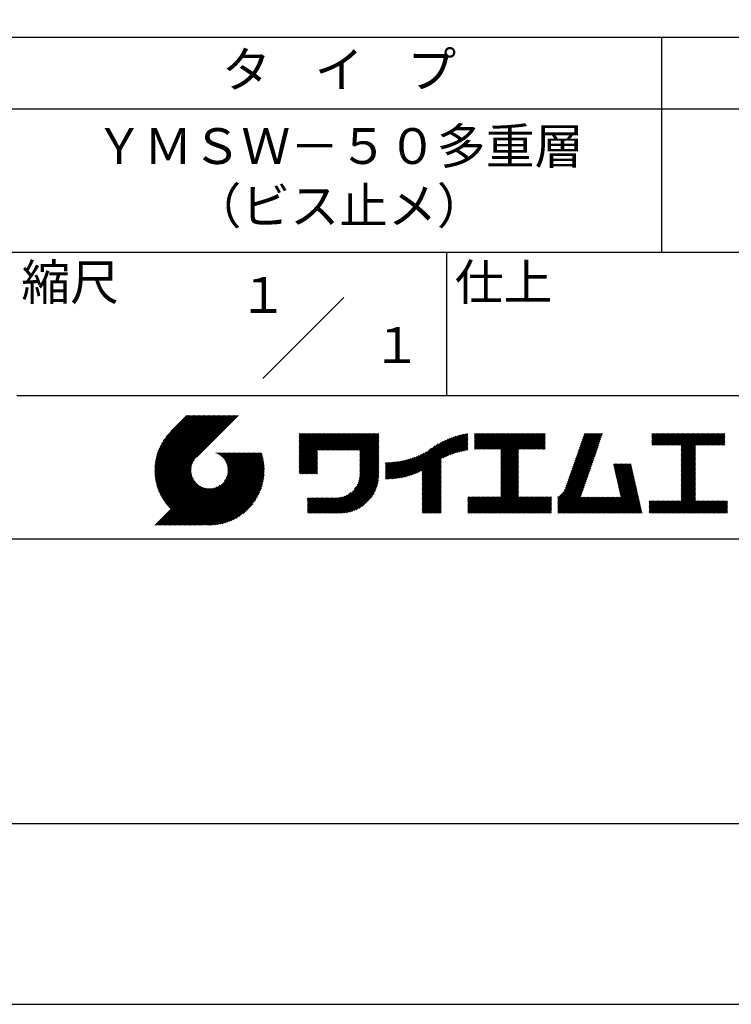
# Model space of a CAD drawing. Extents: x 0 to 210, y 0 to 297.
# Drawn here: x 110 to 160, y 0 to 69 of the extents above; entities that cross this region are included whole.
import ezdxf
from ezdxf.enums import TextEntityAlignment as Align

# ---------------------------------------------------------------- set-up
doc = ezdxf.new("R2010")
doc.units = 0
doc.header["$LTSCALE"] = 0.4
doc.layers.get('DEFPOINTS').update_dxf_attribs({"color": 9, "linetype": 'CONTINUOUS'})
doc.layers.add('TITLE', color=7, linetype='CONTINUOUS')
doc.styles.get("Standard").update_dxf_attribs({"font": 'romans.shx', "bigfont": 'bigfont.shx'})

msp = doc.modelspace()

# ---------------------------------------------------------------- linework, layer by layer
at = {"layer": 'DEFPOINTS', "ltscale": 20}
msp.add_lwpolyline([(0, 0), (210, 0), (210, 297), (0, 297)], close=True, dxfattribs=at)
at = {"layer": 'TITLE'}
for p, q in [((20, 67.5), (199.75, 67.5)), ((154.875, 67.5), (154.875, 52.5)), ((20, 62.5), (199.75, 62.5)), ((20, 52.5), (199.75, 52.5)), ((139.875, 52.5), (139.875, 42.5)), ((127.047, 43.672), (132.703, 49.328)), ((109.875, 42.5), (199.75, 42.5)), ((119.501, 37.248), (123.356, 41.104)), ((119.501, 37.336), (123.269, 41.104)), ((119.502, 37.163), (123.444, 41.104)), ((119.503, 37.426), (123.182, 41.104)), ((119.506, 37.079), (123.531, 41.104)), ((119.508, 37.518), (123.094, 41.104)), ((119.511, 36.997), (123.618, 41.104)), ((119.515, 37.612), (123.007, 41.104)), ((119.518, 36.916), (123.705, 41.104)), ((119.525, 37.709), (122.92, 41.104)), ((119.526, 36.837), (123.793, 41.104)), ((119.536, 36.76), (123.88, 41.104)), ((119.538, 37.809), (122.833, 41.104)), ((119.547, 36.684), (123.967, 41.104)), ((119.554, 37.912), (122.745, 41.104)), ((119.559, 36.609), (124.055, 41.104)), ((119.573, 36.535), (124.142, 41.104)), ((119.573, 38.019), (122.658, 41.104)), ((119.588, 36.463), (124.229, 41.104)), ((119.597, 38.13), (122.571, 41.104)), ((119.604, 36.392), (124.316, 41.104)), ((119.622, 36.322), (124.404, 41.104)), ((119.625, 38.246), (122.483, 41.104)), ((119.64, 36.253), (124.491, 41.104)), ((119.659, 38.367), (122.396, 41.104)), ((119.66, 36.185), (124.578, 41.104)), ((119.68, 36.119), (124.665, 41.104)), ((119.699, 38.494), (122.309, 41.104)), ((119.702, 36.053), (124.753, 41.104)), ((119.724, 35.988), (124.84, 41.104)), ((119.748, 35.924), (124.927, 41.104)), ((119.748, 38.63), (122.222, 41.104)), ((119.772, 35.862), (125.015, 41.104)), ((119.797, 35.8), (125.102, 41.104)), ((119.806, 38.776), (122.134, 41.104)), ((119.824, 35.738), (125.189, 41.104)), ((119.851, 35.678), (125.276, 41.104)), ((119.878, 38.936), (122.047, 41.104)), ((119.971, 39.115), (121.96, 41.104)), ((120.096, 39.328), (121.872, 41.104)), ((120.302, 39.621), (121.785, 41.104)), ((121.742, 41.104), (120.621, 39.983)), ((125.338, 41.104), (122.419, 38.185)), ((129.593, 39.628), (129.81, 39.845)), ((129.593, 39.802), (129.636, 39.845)), ((129.593, 39.715), (129.723, 39.845)), ((129.593, 39.017), (130.421, 39.845)), ((129.593, 38.929), (130.509, 39.845)), ((129.593, 38.842), (130.596, 39.845)), ((129.593, 38.755), (130.683, 39.845)), ((129.593, 38.057), (131.382, 39.845)), ((129.593, 37.969), (131.469, 39.845)), ((129.593, 37.882), (131.556, 39.845)), ((129.593, 37.795), (131.643, 39.845)), ((129.593, 37.707), (131.731, 39.845)), ((129.593, 37.62), (131.818, 39.845)), ((129.593, 37.533), (131.905, 39.845)), ((129.593, 37.446), (131.993, 39.845)), ((129.593, 38.493), (130.945, 39.845)), ((129.593, 38.406), (131.032, 39.845)), ((129.593, 38.318), (131.12, 39.845)), ((129.593, 38.231), (131.207, 39.845)), ((129.593, 38.144), (131.294, 39.845)), ((129.593, 38.668), (130.771, 39.845)), ((129.593, 38.58), (130.858, 39.845)), ((129.593, 39.104), (130.334, 39.845)), ((129.593, 39.191), (130.247, 39.845)), ((129.593, 39.366), (130.072, 39.845)), ((129.593, 39.279), (130.16, 39.845)), ((129.593, 39.54), (129.898, 39.845)), ((129.593, 39.453), (129.985, 39.845)), ((130.924, 38.69), (132.08, 39.845)), ((131.012, 38.69), (132.167, 39.845)), ((131.099, 38.69), (132.254, 39.845)), ((131.186, 38.69), (132.342, 39.845)), ((131.274, 38.69), (132.429, 39.845)), ((131.361, 38.69), (132.516, 39.845)), ((131.448, 38.69), (132.604, 39.845)), ((131.535, 38.69), (132.691, 39.845)), ((131.623, 38.69), (132.778, 39.845)), ((131.71, 38.69), (132.865, 39.845)), ((131.797, 38.69), (132.953, 39.845)), ((131.885, 38.69), (133.04, 39.845)), ((131.972, 38.69), (133.127, 39.845)), ((132.059, 38.69), (133.215, 39.845)), ((132.146, 38.69), (133.302, 39.845)), ((132.234, 38.69), (133.389, 39.845)), ((132.321, 38.69), (133.476, 39.845)), ((132.408, 38.69), (133.564, 39.845)), ((132.496, 38.69), (133.651, 39.845)), ((132.583, 38.69), (133.738, 39.845)), ((132.67, 38.69), (133.826, 39.845)), ((132.757, 38.69), (133.913, 39.845)), ((132.845, 38.69), (134, 39.845)), ((132.932, 38.69), (134.087, 39.845)), ((133.019, 38.69), (134.175, 39.845)), ((133.107, 38.69), (134.262, 39.845)), ((133.194, 38.69), (134.349, 39.845)), ((133.281, 38.69), (134.437, 39.845)), ((133.368, 38.69), (134.524, 39.845)), ((133.456, 38.69), (134.611, 39.845)), ((133.543, 38.69), (134.698, 39.845)), ((133.63, 38.69), (134.786, 39.845)), ((133.718, 38.69), (134.873, 39.845)), ((133.805, 38.69), (134.96, 39.845)), ((133.823, 38.534), (135.135, 39.845)), ((133.823, 38.621), (135.048, 39.845)), ((133.823, 38.447), (135.139, 39.762)), ((133.823, 38.359), (135.139, 39.675)), ((133.823, 38.272), (135.139, 39.587)), ((133.823, 38.185), (135.139, 39.5)), ((133.823, 38.097), (135.139, 39.413)), ((133.823, 38.01), (135.139, 39.325)), ((133.823, 37.923), (135.139, 39.238)), ((137.125, 36.86), (139.491, 39.226)), ((137.246, 36.894), (139.666, 39.314)), ((137.371, 36.931), (139.829, 39.389)), ((137.5, 36.973), (139.982, 39.455)), ((137.635, 37.021), (140.127, 39.513)), ((137.776, 37.075), (140.266, 39.565)), ((137.925, 37.136), (140.399, 39.61)), ((138.082, 37.206), (140.527, 39.651)), ((138.178, 36.779), (141.221, 39.821)), ((138.178, 36.866), (141.113, 39.8)), ((138.178, 36.953), (141.002, 39.777)), ((138.178, 37.041), (140.888, 39.75)), ((138.178, 37.128), (140.771, 39.721)), ((138.178, 37.215), (140.651, 39.688)), ((139.626, 38.139), (141.327, 39.84)), ((139.791, 38.217), (141.36, 39.786)), ((139.946, 38.285), (141.36, 39.699)), ((140.093, 38.345), (141.36, 39.611)), ((140.234, 38.398), (141.36, 39.524)), ((140.368, 38.445), (141.36, 39.437)), ((140.497, 38.487), (141.36, 39.35)), ((140.622, 38.524), (141.36, 39.262)), ((141.813, 39.628), (142.04, 39.855)), ((141.813, 39.541), (142.128, 39.855)), ((141.813, 39.803), (141.866, 39.855)), ((141.813, 39.716), (141.953, 39.855)), ((141.813, 39.017), (142.651, 39.855)), ((141.813, 38.93), (142.739, 39.855)), ((141.813, 38.843), (142.826, 39.855)), ((141.813, 38.755), (142.913, 39.855)), ((141.813, 39.105), (142.564, 39.855)), ((141.813, 39.454), (142.215, 39.855)), ((141.813, 39.366), (142.302, 39.855)), ((141.813, 39.279), (142.39, 39.855)), ((141.813, 39.192), (142.477, 39.855)), ((141.888, 38.743), (143.001, 39.855)), ((141.976, 38.743), (143.088, 39.855)), ((142.063, 38.743), (143.175, 39.855)), ((142.15, 38.743), (143.262, 39.855)), ((142.238, 38.743), (143.35, 39.855)), ((142.325, 38.743), (143.437, 39.855)), ((142.412, 38.743), (143.524, 39.855)), ((142.499, 38.743), (143.612, 39.855)), ((142.587, 38.743), (143.699, 39.855)), ((142.674, 38.743), (143.786, 39.855)), ((142.761, 38.743), (143.873, 39.855)), ((142.849, 38.743), (143.961, 39.855)), ((142.936, 38.743), (144.048, 39.855)), ((143.023, 38.743), (144.135, 39.855)), ((143.11, 38.743), (144.223, 39.855)), ((143.198, 38.743), (144.31, 39.855)), ((143.285, 38.743), (144.397, 39.855)), ((143.372, 38.743), (144.484, 39.855)), ((143.46, 38.743), (144.572, 39.855)), ((143.547, 38.743), (144.659, 39.855)), ((143.634, 38.743), (144.746, 39.855)), ((143.662, 38.422), (145.095, 39.855)), ((143.662, 38.335), (145.183, 39.855)), ((143.662, 38.247), (145.27, 39.855)), ((143.662, 38.16), (145.357, 39.855)), ((143.662, 38.073), (145.445, 39.855)), ((143.662, 37.986), (145.532, 39.855)), ((143.662, 37.898), (145.619, 39.855)), ((143.662, 37.811), (145.706, 39.855)), ((143.662, 37.724), (145.794, 39.855)), ((143.662, 38.684), (144.834, 39.855)), ((143.662, 38.597), (144.921, 39.855)), ((143.662, 38.509), (145.008, 39.855)), ((143.662, 37.636), (145.881, 39.855)), ((143.662, 37.549), (145.968, 39.855)), ((144.943, 38.743), (146.056, 39.855)), ((145.031, 38.743), (146.143, 39.855)), ((145.118, 38.743), (146.23, 39.855)), ((145.205, 38.743), (146.317, 39.855)), ((145.293, 38.743), (146.405, 39.855)), ((145.38, 38.743), (146.492, 39.855)), ((145.467, 38.743), (146.579, 39.855)), ((145.554, 38.743), (146.667, 39.855)), ((145.642, 38.743), (146.754, 39.855)), ((145.729, 38.743), (146.755, 39.769)), ((145.816, 38.743), (146.755, 39.682)), ((145.904, 38.743), (146.755, 39.595)), ((145.991, 38.743), (146.755, 39.507)), ((146.078, 38.743), (146.755, 39.42)), ((146.165, 38.743), (146.755, 39.333)), ((146.253, 38.743), (146.755, 39.245)), ((148.598, 37.248), (150.537, 39.187)), ((148.644, 37.381), (150.583, 39.32)), ((148.69, 37.514), (150.629, 39.453)), ((148.736, 37.648), (150.674, 39.586)), ((148.782, 37.781), (150.72, 39.719)), ((148.828, 37.914), (150.766, 39.853)), ((148.873, 38.047), (150.682, 39.855)), ((148.919, 38.18), (150.594, 39.855)), ((148.965, 38.313), (150.507, 39.855)), ((149.011, 38.447), (150.42, 39.855)), ((149.057, 38.58), (150.332, 39.855)), ((149.103, 38.713), (150.245, 39.855)), ((149.149, 38.846), (150.158, 39.855)), ((149.195, 38.979), (150.071, 39.855)), ((149.24, 39.112), (149.983, 39.855)), ((149.286, 39.246), (149.896, 39.855)), ((149.332, 39.379), (149.809, 39.855)), ((149.378, 39.512), (149.721, 39.855)), ((149.424, 39.645), (149.634, 39.855)), ((149.47, 39.778), (149.547, 39.855)), ((154.204, 39.624), (154.435, 39.855)), ((154.204, 39.799), (154.26, 39.855)), ((154.204, 39.712), (154.348, 39.855)), ((154.204, 39.188), (154.871, 39.855)), ((154.204, 39.101), (154.959, 39.855)), ((154.204, 39.537), (154.522, 39.855)), ((154.204, 39.45), (154.609, 39.855)), ((154.204, 39.362), (154.697, 39.855)), ((154.204, 39.275), (154.784, 39.855)), ((154.22, 39.029), (155.046, 39.855)), ((154.307, 39.029), (155.133, 39.855)), ((154.394, 39.029), (155.22, 39.855)), ((154.482, 39.029), (155.308, 39.855)), ((154.569, 39.029), (155.395, 39.855)), ((154.656, 39.029), (155.482, 39.855)), ((154.744, 39.029), (155.57, 39.855)), ((154.831, 39.029), (155.657, 39.855)), ((154.918, 39.029), (155.744, 39.855)), ((155.005, 39.029), (155.831, 39.855)), ((155.093, 39.029), (155.919, 39.855)), ((155.18, 39.029), (156.006, 39.855)), ((155.267, 39.029), (156.093, 39.855)), ((155.355, 39.029), (156.181, 39.855)), ((155.442, 39.029), (156.268, 39.855)), ((155.529, 39.029), (156.355, 39.855)), ((155.616, 39.029), (156.442, 39.855)), ((155.704, 39.029), (156.53, 39.855)), ((155.791, 39.029), (156.617, 39.855)), ((155.878, 39.029), (156.704, 39.855)), ((155.966, 39.029), (156.792, 39.855)), ((156.053, 39.029), (156.879, 39.855)), ((156.14, 39.029), (156.966, 39.855)), ((156.227, 39.029), (157.053, 39.855)), ((156.257, 38.972), (157.141, 39.855)), ((156.257, 38.885), (157.228, 39.855)), ((156.257, 38.797), (157.315, 39.855)), ((156.257, 38.274), (157.839, 39.855)), ((156.257, 38.186), (157.926, 39.855)), ((156.257, 38.099), (158.014, 39.855)), ((156.257, 38.448), (157.664, 39.855)), ((156.257, 38.361), (157.752, 39.855)), ((156.257, 38.71), (157.403, 39.855)), ((156.257, 38.623), (157.49, 39.855)), ((156.257, 38.535), (157.577, 39.855)), ((157.275, 39.029), (158.101, 39.855)), ((157.362, 39.029), (158.188, 39.855)), ((157.449, 39.029), (158.275, 39.855)), ((157.537, 39.029), (158.363, 39.855)), ((157.624, 39.029), (158.45, 39.855)), ((157.711, 39.029), (158.537, 39.855)), ((157.798, 39.029), (158.625, 39.855)), ((157.886, 39.029), (158.712, 39.855)), ((157.973, 39.029), (158.799, 39.855)), ((158.06, 39.029), (158.886, 39.855)), ((158.148, 39.029), (158.974, 39.855)), ((158.235, 39.029), (159.061, 39.855)), ((158.322, 39.029), (159.148, 39.855)), ((158.409, 39.029), (159.236, 39.855)), ((158.497, 39.029), (159.306, 39.839)), ((158.584, 39.029), (159.306, 39.751)), ((158.671, 39.029), (159.306, 39.664)), ((158.759, 39.029), (159.306, 39.577)), ((158.846, 39.029), (159.306, 39.489)), ((158.933, 39.029), (159.306, 39.402)), ((159.02, 39.029), (159.306, 39.315)), ((159.108, 39.029), (159.306, 39.228)), ((129.593, 37.358), (130.873, 38.638)), ((129.593, 37.271), (130.873, 38.551)), ((133.823, 37.836), (135.139, 39.151)), ((133.823, 37.748), (135.139, 39.064)), ((133.823, 37.661), (135.139, 38.976)), ((133.823, 37.574), (135.139, 38.889)), ((133.823, 37.486), (135.139, 38.802)), ((133.823, 37.399), (135.139, 38.714)), ((133.823, 37.312), (135.139, 38.627)), ((133.823, 37.225), (135.139, 38.54)), ((136.675, 36.759), (138.484, 38.568)), ((136.783, 36.78), (138.829, 38.826)), ((136.894, 36.804), (139.084, 38.994)), ((137.008, 36.83), (139.299, 39.122)), ((140.743, 38.558), (141.36, 39.175)), ((140.861, 38.588), (141.36, 39.088)), ((140.975, 38.615), (141.36, 39)), ((141.087, 38.64), (141.36, 38.913)), ((141.195, 38.661), (141.36, 38.826)), ((141.302, 38.68), (141.36, 38.739)), ((143.662, 37.462), (144.906, 38.706)), ((143.662, 37.375), (144.906, 38.619)), ((143.662, 37.287), (144.906, 38.532)), ((146.34, 38.743), (146.755, 39.158)), ((146.427, 38.743), (146.755, 39.071)), ((146.515, 38.743), (146.755, 38.984)), ((146.602, 38.743), (146.755, 38.896)), ((146.689, 38.743), (146.755, 38.809)), ((148.369, 36.582), (150.307, 38.521)), ((148.415, 36.715), (150.353, 38.654)), ((148.461, 36.849), (150.399, 38.787)), ((148.506, 36.982), (150.445, 38.92)), ((148.552, 37.115), (150.491, 39.054)), ((156.257, 38.012), (157.253, 39.007)), ((156.257, 37.924), (157.253, 38.92)), ((156.257, 37.837), (157.253, 38.833)), ((156.257, 37.75), (157.253, 38.745)), ((156.257, 37.663), (157.253, 38.658)), ((156.257, 37.575), (157.253, 38.571)), ((159.195, 39.029), (159.306, 39.14)), ((159.282, 39.029), (159.306, 39.053)), ((119.879, 35.619), (122.28, 38.021)), ((119.907, 35.56), (122.161, 37.814)), ((121.376, 33.451), (126.413, 38.487)), ((121.464, 33.451), (126.5, 38.487)), ((121.551, 33.451), (126.587, 38.487)), ((121.638, 33.451), (126.675, 38.487)), ((121.726, 33.451), (126.762, 38.487)), ((121.813, 33.451), (126.849, 38.487)), ((121.9, 33.451), (126.937, 38.487)), ((121.987, 33.451), (126.974, 38.437)), ((122.075, 33.451), (126.994, 38.37)), ((122.162, 33.451), (127.014, 38.303)), ((122.249, 33.451), (127.032, 38.234)), ((122.337, 33.451), (127.05, 38.164)), ((122.424, 33.451), (127.066, 38.093)), ((122.511, 33.451), (127.081, 38.021)), ((122.598, 33.451), (127.095, 37.947)), ((122.686, 33.451), (127.107, 37.872)), ((123.784, 38.477), (123.794, 38.487)), ((123.846, 38.452), (123.882, 38.487)), ((123.905, 38.424), (123.969, 38.487)), ((123.962, 38.393), (124.056, 38.487)), ((124.017, 38.36), (124.143, 38.487)), ((124.069, 38.325), (124.231, 38.487)), ((124.119, 38.288), (124.318, 38.487)), ((124.167, 38.249), (124.405, 38.487)), ((124.212, 38.207), (124.493, 38.487)), ((124.256, 38.163), (124.58, 38.487)), ((124.298, 38.118), (124.667, 38.487)), ((124.337, 38.07), (124.754, 38.487)), ((124.374, 38.02), (124.842, 38.487)), ((124.377, 36.539), (126.326, 38.487)), ((124.41, 37.968), (124.929, 38.487)), ((124.442, 37.913), (125.016, 38.487)), ((124.473, 37.857), (125.104, 38.487)), ((124.495, 36.743), (126.238, 38.487)), ((124.501, 37.797), (125.191, 38.487)), ((124.526, 37.735), (125.278, 38.487)), ((124.549, 37.671), (125.365, 38.487)), ((124.55, 36.886), (126.151, 38.487)), ((124.569, 37.603), (125.453, 38.487)), ((124.582, 37.005), (126.064, 38.487)), ((124.585, 37.532), (125.54, 38.487)), ((124.598, 37.458), (125.627, 38.487)), ((124.6, 37.111), (125.976, 38.487)), ((124.607, 37.379), (125.715, 38.487)), ((124.609, 37.207), (125.889, 38.487)), ((124.611, 37.296), (125.802, 38.487)), ((129.593, 37.184), (130.873, 38.464)), ((129.593, 37.096), (130.873, 38.376)), ((129.621, 37.037), (130.873, 38.289)), ((129.708, 37.037), (130.873, 38.202)), ((129.795, 37.037), (130.873, 38.114)), ((129.882, 37.037), (130.873, 38.027)), ((129.97, 37.037), (130.873, 37.94)), ((130.057, 37.037), (130.873, 37.853)), ((133.7, 36.403), (135.139, 37.842)), ((133.748, 36.538), (135.139, 37.929)), ((133.78, 36.658), (135.139, 38.016)), ((133.802, 36.766), (135.139, 38.103)), ((133.815, 36.867), (135.139, 38.191)), ((133.822, 36.961), (135.139, 38.278)), ((133.823, 37.137), (135.139, 38.453)), ((133.823, 37.05), (135.139, 38.365)), ((135.601, 36.733), (136.809, 37.941)), ((135.601, 36.82), (136.7, 37.919)), ((135.601, 36.907), (136.594, 37.9)), ((135.601, 36.995), (136.49, 37.884)), ((135.601, 37.082), (136.389, 37.869)), ((135.601, 37.169), (136.289, 37.857)), ((135.601, 37.256), (136.191, 37.847)), ((135.601, 37.344), (136.095, 37.838)), ((135.601, 37.431), (136.001, 37.831)), ((135.601, 37.518), (135.909, 37.826)), ((135.601, 37.605), (135.818, 37.822)), ((135.601, 37.693), (135.728, 37.82)), ((135.601, 37.78), (135.64, 37.819)), ((135.619, 36.663), (136.921, 37.965)), ((135.707, 36.664), (137.035, 37.992)), ((135.796, 36.666), (137.153, 38.023)), ((135.887, 36.669), (137.275, 38.057)), ((135.979, 36.674), (137.401, 38.096)), ((136.073, 36.681), (137.532, 38.14)), ((136.168, 36.689), (137.668, 38.189)), ((136.266, 36.699), (137.811, 38.244)), ((136.365, 36.711), (137.961, 38.307)), ((136.466, 36.725), (138.121, 38.38)), ((136.569, 36.741), (138.293, 38.465)), ((138.178, 36.692), (139.494, 38.007)), ((138.178, 36.604), (139.494, 37.92)), ((138.178, 36.517), (139.494, 37.832)), ((143.662, 37.2), (144.906, 38.444)), ((143.662, 37.113), (144.906, 38.357)), ((143.662, 37.025), (144.906, 38.27)), ((143.662, 36.938), (144.906, 38.182)), ((143.662, 36.851), (144.906, 38.095)), ((143.662, 36.764), (144.906, 38.008)), ((143.662, 36.676), (144.906, 37.921)), ((143.662, 36.589), (144.906, 37.833)), ((148.084, 35.861), (150.078, 37.855)), ((148.185, 36.05), (150.124, 37.988)), ((148.231, 36.183), (150.17, 38.121)), ((148.277, 36.316), (150.216, 38.255)), ((148.323, 36.449), (150.262, 38.388)), ((156.257, 37.488), (157.253, 38.483)), ((156.257, 37.401), (157.253, 38.396)), ((156.257, 37.313), (157.253, 38.309)), ((156.257, 37.226), (157.253, 38.222)), ((156.257, 37.139), (157.253, 38.134)), ((156.257, 37.052), (157.253, 38.047)), ((156.257, 36.964), (157.253, 37.96)), ((156.257, 36.877), (157.253, 37.872)), ((119.937, 35.503), (122.105, 37.671)), ((119.967, 35.446), (122.073, 37.551)), ((119.999, 35.39), (122.054, 37.446)), ((120.031, 35.334), (122.045, 37.349)), ((120.063, 35.28), (122.043, 37.26)), ((120.097, 35.226), (122.047, 37.177)), ((122.773, 33.451), (127.118, 37.796)), ((122.86, 33.451), (127.128, 37.719)), ((122.965, 33.468), (127.137, 37.64)), ((123.045, 33.461), (127.143, 37.559)), ((123.127, 33.456), (127.149, 37.477)), ((123.211, 33.453), (127.161, 37.402)), ((123.297, 33.451), (127.154, 37.308)), ((123.384, 33.451), (127.153, 37.22)), ((123.474, 33.454), (127.151, 37.13)), ((130.144, 37.037), (130.873, 37.765)), ((130.232, 37.037), (130.873, 37.678)), ((130.319, 37.037), (130.873, 37.591)), ((130.406, 37.037), (130.873, 37.503)), ((130.493, 37.037), (130.873, 37.416)), ((130.581, 37.037), (130.873, 37.329)), ((130.668, 37.037), (130.873, 37.242)), ((130.755, 37.037), (130.873, 37.154)), ((131.85, 34.291), (135.139, 37.58)), ((131.937, 34.291), (135.139, 37.492)), ((132.024, 34.291), (135.139, 37.405)), ((132.112, 34.291), (135.139, 37.318)), ((132.199, 34.291), (135.139, 37.231)), ((132.286, 34.291), (135.139, 37.143)), ((133.453, 35.981), (135.139, 37.667)), ((133.623, 36.238), (135.139, 37.754)), ((138.178, 36.43), (139.494, 37.745)), ((138.178, 36.342), (139.494, 37.658)), ((138.178, 36.255), (139.494, 37.57)), ((138.178, 36.168), (139.494, 37.483)), ((138.178, 36.081), (139.494, 37.396)), ((138.178, 35.993), (139.494, 37.309)), ((138.178, 35.906), (139.494, 37.221)), ((138.178, 35.819), (139.494, 37.134)), ((143.662, 36.502), (144.906, 37.746)), ((143.662, 36.414), (144.906, 37.659)), ((143.662, 36.327), (144.906, 37.571)), ((143.662, 36.24), (144.906, 37.484)), ((143.662, 36.153), (144.906, 37.397)), ((143.662, 36.065), (144.906, 37.31)), ((143.662, 35.978), (144.906, 37.222)), ((143.662, 35.891), (144.906, 37.135)), ((147.648, 35.338), (150.032, 37.722)), ((147.648, 35.251), (149.986, 37.589)), ((147.648, 35.163), (149.94, 37.456)), ((147.648, 35.076), (149.894, 37.322)), ((147.648, 34.989), (149.849, 37.189)), ((151.529, 37.648), (151.598, 37.717)), ((151.545, 37.577), (151.685, 37.717)), ((151.562, 37.506), (151.773, 37.717)), ((151.578, 37.435), (151.86, 37.717)), ((151.594, 37.363), (151.947, 37.717)), ((151.61, 37.292), (152.034, 37.717)), ((151.626, 37.221), (152.122, 37.717)), ((151.642, 37.15), (152.209, 37.717)), ((151.659, 37.079), (152.296, 37.717)), ((151.675, 37.008), (152.384, 37.717)), ((151.691, 36.937), (152.471, 37.717)), ((151.707, 36.866), (152.558, 37.717)), ((151.723, 36.795), (152.645, 37.717)), ((151.74, 36.724), (152.733, 37.717)), ((151.756, 36.652), (152.759, 37.655)), ((151.772, 36.581), (152.775, 37.584)), ((151.788, 36.51), (152.791, 37.513)), ((151.804, 36.439), (152.807, 37.442)), ((151.82, 36.368), (152.823, 37.371)), ((151.837, 36.297), (152.839, 37.3)), ((151.853, 36.226), (152.856, 37.229)), ((151.869, 36.155), (152.872, 37.158)), ((156.257, 36.79), (157.253, 37.785)), ((156.257, 36.702), (157.253, 37.698)), ((156.257, 36.615), (157.253, 37.611)), ((156.257, 36.528), (157.253, 37.523)), ((156.257, 36.441), (157.253, 37.436)), ((156.257, 36.353), (157.253, 37.349)), ((156.257, 36.266), (157.253, 37.261)), ((156.257, 36.179), (157.253, 37.174)), ((120.131, 35.173), (122.056, 37.098)), ((120.166, 35.121), (122.069, 37.023)), ((120.202, 35.069), (122.085, 36.953)), ((120.238, 35.019), (122.105, 36.885)), ((120.276, 34.968), (122.127, 36.82)), ((120.314, 34.919), (122.153, 36.759)), ((120.352, 34.871), (122.181, 36.699)), ((120.392, 34.823), (122.211, 36.642)), ((120.432, 34.775), (122.244, 36.588)), ((120.473, 34.729), (122.279, 36.536)), ((120.514, 34.683), (122.317, 36.486)), ((120.556, 34.638), (122.356, 36.438)), ((123.566, 33.458), (127.146, 37.039)), ((123.66, 33.465), (127.139, 36.944)), ((123.757, 33.475), (127.129, 36.847)), ((123.857, 33.488), (127.117, 36.747)), ((123.961, 33.504), (127.101, 36.644)), ((124.067, 33.523), (127.081, 36.537)), ((124.178, 33.547), (127.058, 36.426)), ((130.843, 37.037), (130.873, 37.067)), ((132.373, 34.291), (135.139, 37.056)), ((132.461, 34.291), (135.139, 36.969)), ((132.549, 34.292), (135.138, 36.88)), ((132.641, 34.296), (135.133, 36.789)), ((132.736, 34.304), (135.126, 36.694)), ((132.835, 34.315), (135.114, 36.595)), ((132.938, 34.332), (135.098, 36.491)), ((138.178, 35.731), (139.494, 37.047)), ((138.178, 35.644), (139.494, 36.959)), ((138.178, 35.557), (139.494, 36.872)), ((138.178, 35.47), (139.494, 36.785)), ((138.178, 35.382), (139.494, 36.698)), ((138.178, 35.295), (139.494, 36.61)), ((138.178, 35.208), (139.494, 36.523)), ((138.178, 35.12), (139.494, 36.436)), ((142.586, 34.291), (144.906, 36.611)), ((142.673, 34.291), (144.906, 36.524)), ((142.76, 34.291), (144.906, 36.437)), ((143.662, 35.803), (144.906, 37.048)), ((143.662, 35.716), (144.906, 36.96)), ((143.662, 35.629), (144.906, 36.873)), ((143.662, 35.542), (144.906, 36.786)), ((143.662, 35.454), (144.906, 36.699)), ((147.648, 34.902), (149.803, 37.056)), ((147.648, 34.814), (149.757, 36.923)), ((147.648, 34.727), (149.711, 36.79)), ((147.648, 34.64), (149.665, 36.657)), ((147.648, 34.552), (149.619, 36.523)), ((151.885, 36.084), (152.888, 37.086)), ((151.901, 36.013), (152.904, 37.015)), ((151.918, 35.941), (152.92, 36.944)), ((151.934, 35.87), (152.937, 36.873)), ((151.95, 35.799), (152.953, 36.802)), ((151.966, 35.728), (152.969, 36.731)), ((151.982, 35.657), (152.985, 36.66)), ((151.998, 35.586), (153.001, 36.589)), ((152.015, 35.515), (153.017, 36.518)), ((152.031, 35.444), (153.034, 36.447)), ((156.257, 36.091), (157.253, 37.087)), ((156.257, 36.004), (157.253, 37)), ((156.257, 35.917), (157.253, 36.912)), ((156.257, 35.83), (157.253, 36.825)), ((156.257, 35.742), (157.253, 36.738)), ((156.257, 35.655), (157.253, 36.65)), ((156.257, 35.568), (157.253, 36.563)), ((156.257, 35.48), (157.253, 36.476)), ((119.544, 33.451), (122.441, 36.348)), ((119.631, 33.451), (122.487, 36.307)), ((119.718, 33.451), (122.535, 36.267)), ((119.805, 33.451), (122.585, 36.23)), ((119.893, 33.451), (122.637, 36.195)), ((119.98, 33.451), (122.691, 36.162)), ((120.067, 33.451), (122.748, 36.132)), ((120.155, 33.451), (122.807, 36.104)), ((120.242, 33.451), (122.869, 36.078)), ((120.329, 33.451), (122.934, 36.055)), ((120.416, 33.451), (123.001, 36.036)), ((120.504, 33.451), (123.072, 36.019)), ((120.591, 33.451), (123.147, 36.006)), ((120.599, 34.594), (122.398, 36.392)), ((120.678, 33.451), (123.225, 35.998)), ((120.766, 33.451), (123.308, 35.994)), ((120.853, 33.451), (123.398, 35.996)), ((120.94, 33.451), (123.494, 36.005)), ((121.027, 33.451), (123.599, 36.023)), ((121.115, 33.451), (123.719, 36.055)), ((121.202, 33.451), (123.861, 36.11)), ((121.289, 33.451), (124.066, 36.228)), ((124.294, 33.575), (127.03, 36.311)), ((124.415, 33.609), (126.996, 36.19)), ((124.542, 33.649), (126.956, 36.062)), ((124.678, 33.697), (126.907, 35.927)), ((124.823, 33.756), (126.849, 35.781)), ((133.047, 34.353), (135.076, 36.382)), ((133.163, 34.381), (135.048, 36.267)), ((133.286, 34.418), (135.012, 36.143)), ((133.42, 34.465), (134.965, 36.009)), ((133.57, 34.527), (134.903, 35.86)), ((138.178, 35.033), (139.494, 36.348)), ((138.178, 34.946), (139.494, 36.261)), ((138.178, 34.859), (139.494, 36.174)), ((138.178, 34.771), (139.494, 36.087)), ((138.178, 34.684), (139.494, 35.999)), ((138.178, 34.597), (139.494, 35.912)), ((138.178, 34.509), (139.494, 35.825)), ((142.848, 34.291), (144.906, 36.349)), ((142.935, 34.291), (144.906, 36.262)), ((143.022, 34.291), (144.906, 36.175)), ((143.109, 34.291), (144.906, 36.088)), ((143.197, 34.291), (144.906, 36)), ((143.284, 34.291), (144.906, 35.913)), ((143.371, 34.291), (144.906, 35.826)), ((147.648, 34.465), (149.573, 36.39)), ((147.648, 34.378), (149.527, 36.257)), ((147.648, 34.291), (149.482, 36.124)), ((147.736, 34.291), (149.436, 35.991)), ((147.823, 34.291), (149.39, 35.858)), ((150.965, 34.291), (153.05, 36.375)), ((151.052, 34.291), (153.066, 36.304)), ((151.14, 34.291), (153.082, 36.233)), ((151.227, 34.291), (153.098, 36.162)), ((151.314, 34.291), (153.115, 36.091)), ((151.401, 34.291), (153.131, 36.02)), ((151.489, 34.291), (153.147, 35.949)), ((151.576, 34.291), (153.163, 35.878)), ((151.663, 34.291), (153.179, 35.807)), ((155.417, 34.291), (157.253, 36.127)), ((155.504, 34.291), (157.253, 36.039)), ((155.591, 34.291), (157.253, 35.952)), ((155.678, 34.291), (157.253, 35.865)), ((155.766, 34.291), (157.253, 35.778)), ((156.257, 35.393), (157.253, 36.389)), ((156.257, 35.306), (157.253, 36.301)), ((156.257, 35.219), (157.253, 36.214)), ((124.983, 33.828), (126.777, 35.622)), ((125.162, 33.919), (126.685, 35.443)), ((125.374, 34.044), (126.56, 35.23)), ((130.162, 34.872), (130.638, 35.348)), ((130.162, 34.785), (130.725, 35.348)), ((130.162, 34.698), (130.812, 35.348)), ((130.162, 34.61), (130.9, 35.348)), ((130.162, 34.523), (130.987, 35.348)), ((130.162, 34.436), (131.074, 35.348)), ((130.162, 34.348), (131.161, 35.348)), ((130.162, 35.134), (130.376, 35.348)), ((130.162, 35.047), (130.463, 35.348)), ((130.162, 34.959), (130.55, 35.348)), ((130.162, 35.309), (130.201, 35.348)), ((130.162, 35.221), (130.289, 35.348)), ((130.191, 34.291), (131.249, 35.348)), ((130.279, 34.291), (131.336, 35.348)), ((130.366, 34.291), (131.423, 35.348)), ((130.453, 34.291), (131.511, 35.348)), ((130.54, 34.291), (131.598, 35.348)), ((130.628, 34.291), (131.685, 35.348)), ((130.715, 34.291), (131.772, 35.348)), ((130.802, 34.291), (131.86, 35.348)), ((130.89, 34.291), (131.947, 35.348)), ((130.977, 34.291), (132.034, 35.348)), ((131.064, 34.291), (132.122, 35.348)), ((131.151, 34.291), (132.211, 35.35)), ((131.239, 34.291), (132.305, 35.357)), ((131.326, 34.291), (132.405, 35.37)), ((131.413, 34.291), (132.514, 35.391)), ((131.501, 34.291), (132.633, 35.423)), ((131.588, 34.291), (132.769, 35.472)), ((131.675, 34.291), (132.933, 35.549)), ((131.762, 34.291), (133.191, 35.719)), ((133.743, 34.613), (134.817, 35.686)), ((133.965, 34.747), (134.682, 35.465)), ((138.178, 34.422), (139.494, 35.737)), ((138.178, 34.335), (139.494, 35.65)), ((138.221, 34.291), (139.494, 35.563)), ((138.309, 34.291), (139.494, 35.476)), ((138.396, 34.291), (139.494, 35.388)), ((138.483, 34.291), (139.494, 35.301)), ((138.571, 34.291), (139.494, 35.214)), ((138.658, 34.291), (139.494, 35.126)), ((141.36, 34.811), (141.969, 35.419)), ((141.36, 34.723), (142.056, 35.419)), ((141.36, 34.898), (141.881, 35.419)), ((141.36, 35.16), (141.619, 35.419)), ((141.36, 35.073), (141.707, 35.419)), ((141.36, 34.985), (141.794, 35.419)), ((141.36, 35.334), (141.445, 35.419)), ((141.36, 35.247), (141.532, 35.419)), ((141.36, 34.636), (142.143, 35.419)), ((141.36, 34.549), (142.23, 35.419)), ((141.36, 34.462), (142.318, 35.419)), ((141.36, 34.374), (142.405, 35.419)), ((141.364, 34.291), (142.492, 35.419)), ((141.451, 34.291), (142.58, 35.419)), ((141.538, 34.291), (142.667, 35.419)), ((141.626, 34.291), (142.754, 35.419)), ((141.713, 34.291), (142.841, 35.419)), ((141.8, 34.291), (142.929, 35.419)), ((141.887, 34.291), (143.016, 35.419)), ((141.975, 34.291), (143.103, 35.419)), ((142.062, 34.291), (143.191, 35.419)), ((142.149, 34.291), (143.278, 35.419)), ((142.237, 34.291), (143.365, 35.419)), ((142.324, 34.291), (143.452, 35.419)), ((142.411, 34.291), (143.54, 35.419)), ((142.498, 34.291), (143.627, 35.419)), ((143.459, 34.291), (144.906, 35.738)), ((143.546, 34.291), (144.906, 35.651)), ((143.633, 34.291), (144.906, 35.564)), ((143.72, 34.291), (144.906, 35.477)), ((143.808, 34.291), (144.936, 35.419)), ((143.895, 34.291), (145.024, 35.419)), ((143.982, 34.291), (145.111, 35.419)), ((144.07, 34.291), (145.198, 35.419)), ((144.157, 34.291), (145.285, 35.419)), ((144.244, 34.291), (145.373, 35.419)), ((144.331, 34.291), (145.46, 35.419)), ((144.419, 34.291), (145.547, 35.419)), ((144.506, 34.291), (145.635, 35.419)), ((144.593, 34.291), (145.722, 35.419)), ((144.681, 34.291), (145.809, 35.419)), ((144.768, 34.291), (145.896, 35.419)), ((144.855, 34.291), (145.984, 35.419)), ((144.942, 34.291), (146.071, 35.419)), ((145.03, 34.291), (146.158, 35.419)), ((145.117, 34.291), (146.246, 35.419)), ((145.204, 34.291), (146.333, 35.419)), ((145.292, 34.291), (146.42, 35.419)), ((145.379, 34.291), (146.507, 35.419)), ((145.466, 34.291), (146.595, 35.419)), ((145.553, 34.291), (146.682, 35.419)), ((145.641, 34.291), (146.769, 35.419)), ((145.728, 34.291), (146.857, 35.419)), ((145.815, 34.291), (146.944, 35.419)), ((145.903, 34.291), (147.031, 35.419)), ((145.99, 34.291), (147.118, 35.419)), ((146.077, 34.291), (147.206, 35.419)), ((146.164, 34.291), (147.208, 35.334)), ((146.252, 34.291), (147.208, 35.247)), ((146.339, 34.291), (147.208, 35.16)), ((146.426, 34.291), (147.208, 35.073)), ((147.648, 35.425), (147.662, 35.439)), ((147.91, 34.291), (149.344, 35.724)), ((147.997, 34.291), (149.298, 35.591)), ((148.085, 34.291), (149.252, 35.458)), ((148.172, 34.291), (149.282, 35.4)), ((148.259, 34.291), (149.369, 35.4)), ((148.347, 34.291), (149.456, 35.4)), ((148.434, 34.291), (149.544, 35.4)), ((148.521, 34.291), (149.631, 35.4)), ((148.608, 34.291), (149.718, 35.4)), ((148.696, 34.291), (149.805, 35.4)), ((148.783, 34.291), (149.893, 35.4)), ((148.87, 34.291), (149.98, 35.4)), ((148.958, 34.291), (150.067, 35.4)), ((149.045, 34.291), (150.155, 35.4)), ((149.132, 34.291), (150.242, 35.4)), ((149.219, 34.291), (150.329, 35.4)), ((149.307, 34.291), (150.416, 35.4)), ((149.394, 34.291), (150.504, 35.4)), ((149.481, 34.291), (150.591, 35.4)), ((149.569, 34.291), (150.678, 35.4)), ((149.656, 34.291), (150.766, 35.4)), ((149.743, 34.291), (150.853, 35.4)), ((149.83, 34.291), (150.94, 35.4)), ((149.918, 34.291), (151.027, 35.4)), ((150.005, 34.291), (151.115, 35.4)), ((150.092, 34.291), (151.202, 35.4)), ((150.18, 34.291), (151.289, 35.4)), ((150.267, 34.291), (151.377, 35.4)), ((150.354, 34.291), (151.464, 35.4)), ((150.441, 34.291), (151.551, 35.4)), ((150.529, 34.291), (151.638, 35.4)), ((150.616, 34.291), (151.726, 35.4)), ((150.703, 34.291), (151.813, 35.4)), ((150.791, 34.291), (151.9, 35.4)), ((150.878, 34.291), (151.988, 35.4)), ((151.751, 34.291), (153.195, 35.735)), ((151.838, 34.291), (153.212, 35.664)), ((151.925, 34.291), (153.228, 35.593)), ((152.012, 34.291), (153.244, 35.522)), ((152.1, 34.291), (153.26, 35.451)), ((152.187, 34.291), (153.276, 35.38)), ((152.274, 34.291), (153.293, 35.309)), ((152.362, 34.291), (153.309, 35.238)), ((152.449, 34.291), (153.325, 35.167)), ((152.536, 34.291), (153.341, 35.096)), ((154.026, 34.82), (154.349, 35.143)), ((154.026, 34.733), (154.436, 35.143)), ((154.026, 34.908), (154.261, 35.143)), ((154.026, 35.082), (154.087, 35.143)), ((154.026, 34.995), (154.174, 35.143)), ((154.026, 34.297), (154.872, 35.143)), ((154.026, 34.646), (154.523, 35.143)), ((154.026, 34.559), (154.611, 35.143)), ((154.026, 34.471), (154.698, 35.143)), ((154.026, 34.384), (154.785, 35.143)), ((154.107, 34.291), (154.96, 35.143)), ((154.195, 34.291), (155.047, 35.143)), ((154.282, 34.291), (155.134, 35.143)), ((154.369, 34.291), (155.222, 35.143)), ((154.456, 34.291), (155.309, 35.143)), ((154.544, 34.291), (155.396, 35.143)), ((154.631, 34.291), (155.483, 35.143)), ((154.718, 34.291), (155.571, 35.143)), ((154.806, 34.291), (155.658, 35.143)), ((154.893, 34.291), (155.745, 35.143)), ((154.98, 34.291), (155.833, 35.143)), ((155.067, 34.291), (155.92, 35.143)), ((155.155, 34.291), (156.007, 35.143)), ((155.242, 34.291), (156.094, 35.143)), ((155.329, 34.291), (156.182, 35.143)), ((155.853, 34.291), (157.253, 35.69)), ((155.94, 34.291), (157.253, 35.603)), ((156.028, 34.291), (157.253, 35.516)), ((156.115, 34.291), (157.253, 35.428)), ((156.202, 34.291), (157.253, 35.341)), ((156.289, 34.291), (157.253, 35.254)), ((156.377, 34.291), (157.253, 35.167)), ((156.464, 34.291), (157.316, 35.143)), ((156.551, 34.291), (157.404, 35.143)), ((156.639, 34.291), (157.491, 35.143)), ((156.726, 34.291), (157.578, 35.143)), ((156.813, 34.291), (157.666, 35.143)), ((156.9, 34.291), (157.753, 35.143)), ((156.988, 34.291), (157.84, 35.143)), ((157.075, 34.291), (157.927, 35.143)), ((157.162, 34.291), (158.015, 35.143)), ((157.25, 34.291), (158.102, 35.143)), ((157.337, 34.291), (158.189, 35.143)), ((157.424, 34.291), (158.277, 35.143)), ((157.511, 34.291), (158.364, 35.143)), ((157.599, 34.291), (158.451, 35.143)), ((157.686, 34.291), (158.538, 35.143)), ((157.773, 34.291), (158.626, 35.143)), ((157.861, 34.291), (158.713, 35.143)), ((157.948, 34.291), (158.8, 35.143)), ((158.035, 34.291), (158.888, 35.143)), ((158.122, 34.291), (158.975, 35.143)), ((158.21, 34.291), (159.062, 35.143)), ((158.297, 34.291), (159.149, 35.143)), ((158.384, 34.291), (159.237, 35.143)), ((158.472, 34.291), (159.324, 35.143)), ((158.559, 34.291), (159.411, 35.143)), ((158.646, 34.291), (159.484, 35.128)), ((125.665, 34.248), (126.356, 34.939)), ((138.745, 34.291), (139.494, 35.039)), ((138.832, 34.291), (139.494, 34.952)), ((138.92, 34.291), (139.494, 34.865)), ((139.007, 34.291), (139.494, 34.777)), ((139.094, 34.291), (139.494, 34.69)), ((139.182, 34.291), (139.494, 34.603)), ((139.269, 34.291), (139.494, 34.515)), ((139.356, 34.291), (139.494, 34.428)), ((146.514, 34.291), (147.208, 34.985)), ((146.601, 34.291), (147.208, 34.898)), ((146.688, 34.291), (147.208, 34.811)), ((146.775, 34.291), (147.208, 34.723)), ((146.863, 34.291), (147.208, 34.636)), ((146.95, 34.291), (147.208, 34.549)), ((147.037, 34.291), (147.208, 34.462)), ((147.125, 34.291), (147.208, 34.374)), ((152.623, 34.291), (153.357, 35.024)), ((152.711, 34.291), (153.373, 34.953)), ((152.798, 34.291), (153.39, 34.882)), ((152.885, 34.291), (153.406, 34.811)), ((152.973, 34.291), (153.422, 34.74)), ((153.06, 34.291), (153.438, 34.669)), ((153.147, 34.291), (153.454, 34.598)), ((153.234, 34.291), (153.471, 34.527)), ((153.322, 34.291), (153.487, 34.456)), ((153.409, 34.291), (153.503, 34.385)), ((158.733, 34.291), (159.484, 35.041)), ((158.821, 34.291), (159.484, 34.954)), ((158.908, 34.291), (159.484, 34.867)), ((158.995, 34.291), (159.484, 34.779)), ((159.083, 34.291), (159.484, 34.692)), ((159.17, 34.291), (159.484, 34.605)), ((159.257, 34.291), (159.484, 34.517)), ((159.344, 34.291), (159.484, 34.43)), ((139.443, 34.291), (139.494, 34.341)), ((153.496, 34.291), (153.519, 34.313)), ((159.432, 34.291), (159.484, 34.343)), ((20, 32.5), (199.75, 32.5))]:
    msp.add_line(p, q, dxfattribs=at)
msp.add_lwpolyline([(20, 12.625), (199.75, 12.625), (199.75, 284.375), (20, 284.375)], close=True, dxfattribs=at)

# ---------------------------------------------------------------- texts
for s, p in [('１', (127.061, 48.266)), ('\u3000\u3000１', (132.99, 44.771))]:
    msp.add_text(s, height=2.5, dxfattribs=at).set_placement(p, align=Align.CENTER)
at = {"layer": 'TITLE', "char_height": 2.5, "attachment_point": 5}
for s, insert, width in [('タ    イ    プ', (132.375, 64.925), 45), ('ＹＭＳＷ－５０多重層\\P（ビス止メ）', (132.375, 57.5), 45), ('縮尺', (113.603, 50.079), 6.34227), ('仕上', (143.853, 50.079), 6.3423)]:
    msp.add_mtext(s, dxfattribs=dict(at, insert=insert, width=width))

doc.saveas('drawing.dxf')
